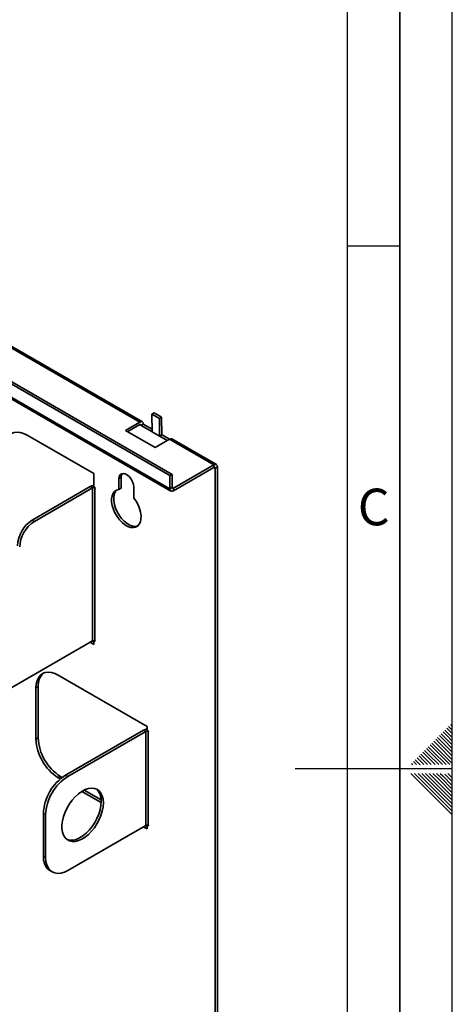
# Paper-space layout 'Blatt2' of a CAD drawing. Units: millimetres. Extents: x 0 to 2100, y 0 to 1485.
# Drawn here: x 1893 to 2100, y 630 to 1101 of the extents above; entities that cross this region are included whole.
import ezdxf

# ---------------------------------------------------------------- set-up
doc = ezdxf.new("R2010")
doc.units = ezdxf.units.MM
doc.layers.add('61', color=7, linetype='Continuous')
doc.layers.add('62', color=7, linetype='Continuous')
doc.styles.add('SLDTEXTSTYLE0', font='TXT', dxfattribs={"width": 0.75})

psp = doc.layouts.new('Blatt2')

# ---------------------------------------------------------------- linework, layer by layer
at = {"color": 7, "linetype": 'Continuous', "lineweight": 35, "ltscale": 5}
for p, q in [((1966.22, 883.28), (1612.67, 1087.38)), ((1965.16, 882.67), (1611.61, 1086.77)), ((1965.16, 876.38), (1611.61, 1080.48)), ((1612.08, 1079.43), (1965.64, 875.33)), ((1667.96, 1071.54), (1950.81, 908.26)), ((1951.96, 908.38), (1669.11, 1071.66)), ((1950.81, 908.26), (1943.95, 904.3)), ((1957.61, 912.61), (1956.55, 911.97)), ((1956.55, 911.97), (1960.08, 909.93)), ((1956.67, 903.66), (1956.55, 911.97)), ((1957.61, 912.61), (1961.14, 910.57)), ((1961.14, 910.57), (1960.08, 909.93)), ((1960.08, 909.93), (1960.21, 901.61)), ((1961.14, 910.57), (1961.27, 902.25)), ((1943.95, 904.3), (1958.09, 896.14)), ((1945.01, 903.69), (1950.81, 907.04)), ((1952.43, 907.32), (1951.37, 906.71)), ((1951.37, 906.71), (1956.57, 903.71)), ((1956.66, 904.88), (1952.43, 907.32)), ((1956.57, 903.71), (1956.67, 903.77)), ((1956.57, 903.71), (1956.57, 903.58)), ((1956.57, 903.58), (1956.67, 903.64)), ((1956.57, 903.58), (1956.67, 903.52)), ((1960.21, 901.61), (1956.67, 903.66)), ((1956.67, 903.52), (1956.67, 903.64)), ((1956.67, 903.64), (1960.21, 901.6)), ((1928.74, 883.68), (1896.92, 902.05)), ((1958.09, 896.14), (1964.95, 900.1)), ((1960.21, 901.61), (1961.27, 902.25)), ((1960.21, 901.6), (1961.27, 902.22)), ((1960.21, 901.6), (1960.21, 901.48)), ((1960.21, 901.48), (1960.32, 901.54)), ((1960.21, 901.48), (1960.32, 901.42)), ((1960.32, 901.55), (1961.38, 902.16)), ((1960.32, 901.42), (1960.32, 901.55)), ((1960.32, 901.55), (1963.89, 899.49)), ((1961.27, 902.22), (1961.27, 902.1)), ((1964.95, 900.1), (1961.38, 902.16)), ((1964.95, 900.1), (1986.16, 887.85)), ((1987.31, 887.97), (1966.1, 900.21)), ((1966.79, 876.67), (1986.16, 887.85)), ((1966.79, 875.44), (1986.16, 886.63)), ((1986.16, 886.63), (1986.16, 887.85)), ((1986.73, 886.3), (1987.79, 886.91)), ((1986.73, 456.07), (1986.73, 886.3)), ((1987.79, 456.68), (1987.79, 886.91)), ((1928.74, 877.27), (1928.74, 883.68)), ((1941.82, 881.85), (1940.76, 881.23)), ((1940.76, 881.23), (1940.76, 876.06)), ((1941.82, 881.85), (1941.82, 876.67)), ((1965.16, 882.67), (1966.22, 883.28)), ((1965.16, 876.38), (1965.16, 882.67)), ((1966.22, 876.99), (1966.22, 883.28)), ((1899.4, 861.43), (1927.12, 877.44)), ((1900.46, 860.82), (1928.18, 876.82)), ((1928.18, 876.82), (1927.12, 877.44)), ((1928.18, 876.82), (1928.18, 803.74)), ((1929.42, 876.88), (1928.74, 877.27)), ((1929.31, 803.74), (1929.31, 876.82)), ((1929.31, 876.82), (1929.42, 876.76)), ((1929.42, 876.76), (1929.42, 876.88)), ((1941.82, 876.67), (1940.76, 876.06)), ((1947.84, 871.98), (1947.84, 877.15)), ((1966.22, 876.99), (1965.16, 876.38)), ((1966.79, 876.67), (1966.79, 875.44)), ((1899.4, 861.43), (1900.46, 860.82)), ((1928.18, 803.74), (1849.25, 758.18)), ((1926.98, 803.05), (1928.74, 802.03)), ((1928.04, 803.66), (1928.74, 803.25)), ((1928.74, 802.03), (1928.74, 803.88)), ((1928.87, 803.87), (1929.42, 803.56)), ((1929.42, 803.68), (1929.31, 803.74)), ((1929.42, 803.56), (1929.42, 803.68)), ((1954.2, 762.84), (1911.77, 787.33)), ((1902.23, 781.82), (1901.17, 781.2)), ((1901.17, 781.2), (1901.17, 756.71)), ((1902.23, 781.82), (1902.23, 757.32)), ((1954.2, 760.92), (1954.2, 762.84)), ((1915.31, 739.57), (1952.57, 761.08)), ((1916.37, 738.96), (1953.63, 760.47)), ((1953.63, 760.47), (1952.57, 761.08)), ((1953.63, 760.47), (1953.63, 715.56)), ((1954.87, 760.53), (1954.2, 760.92)), ((1954.77, 715.56), (1954.77, 760.47)), ((1954.77, 760.47), (1954.87, 760.41)), ((1954.87, 760.41), (1954.87, 760.53)), ((1901.17, 756.71), (1902.23, 757.32)), ((1912.83, 738.95), (1911.77, 738.34)), ((1912.83, 738.95), (1913.66, 738.47)), ((1915.31, 739.57), (1916.37, 738.96)), ((1911.77, 738.34), (1912.78, 737.76)), ((1923.09, 731.8), (1932.27, 726.5)), ((1924.17, 732.4), (1932.25, 727.74)), ((1905.76, 720.59), (1904.7, 721.2)), ((1904.7, 700.78), (1904.7, 721.2)), ((1905.76, 700.17), (1905.76, 720.59)), ((1953.63, 715.56), (1916.37, 694.05)), ((1953.49, 715.48), (1954.2, 715.07)), ((1954.2, 713.84), (1954.2, 715.69)), ((1954.33, 715.69), (1954.87, 715.38)), ((1954.87, 715.5), (1954.77, 715.56)), ((1954.87, 715.38), (1954.87, 715.5)), ((1952.43, 714.86), (1954.2, 713.84)), ((1904.7, 700.78), (1905.76, 700.17)), ((1907.81, 693.92), (1908.87, 693.3))]:
    psp.add_line(p, q, dxfattribs=at)
at = {"color": 1, "linetype": 'Continuous', "lineweight": 35, "ltscale": 5}
for p, q in [((1950.81, 907.04), (1951.37, 906.71)), ((1986.16, 886.63), (1986.73, 886.3)), ((1929.31, 876.82), (1929.42, 876.88)), ((1966.79, 876.67), (1966.22, 876.99)), ((1954.77, 760.47), (1954.87, 760.53))]:
    psp.add_line(p, q, dxfattribs=at)
at = {"color": 7, "linetype": 'Continuous', "lineweight": 35, "ltscale": 5, "flags": 128}
for points in [[(1886.32, 895.93), (1886.45, 897.77), (1886.84, 899.41), (1887.47, 900.82), (1888.34, 901.96), (1889.42, 902.79), (1890.69, 903.31), (1892.11, 903.5), (1893.65, 903.34), (1895.26, 902.86), (1896.92, 902.05)], [(1947.84, 877.15), (1947.69, 878.38), (1947.27, 879.68), (1946.62, 880.94), (1945.77, 882.06), (1944.8, 882.94), (1943.8, 883.52), (1942.83, 883.75), (1941.98, 883.61), (1941.33, 883.12), (1940.91, 882.3), (1940.76, 881.23)], [(1940.76, 876.06), (1939.65, 875.78), (1938.71, 875.17), (1937.98, 874.26), (1937.49, 873.07), (1937.25, 871.65), (1937.28, 870.05), (1937.57, 868.34), (1938.11, 866.57), (1938.88, 864.82), (1939.86, 863.15), (1941, 861.62), (1942.27, 860.29), (1943.62, 859.21), (1944.98, 858.42), (1946.33, 857.95), (1947.6, 857.82), (1948.74, 858.03), (1949.72, 858.57), (1950.49, 859.43), (1951.03, 860.56), (1951.32, 861.94), (1951.35, 863.51), (1951.11, 865.2), (1950.62, 866.96), (1949.89, 868.72), (1948.95, 870.41), (1947.84, 871.98)], [(1939.86, 875.86), (1939.77, 875.79), (1939.04, 874.87), (1938.55, 873.68), (1938.31, 872.26), (1938.34, 870.66), (1938.63, 868.95), (1939.17, 867.19), (1939.94, 865.44), (1940.92, 863.76), (1942.07, 862.24), (1943.33, 860.91), (1944.68, 859.83), (1946.05, 859.03), (1947.39, 858.56), (1948.66, 858.43), (1949.8, 858.64), (1949.8, 858.64)], [(1901.17, 781.2), (1901.3, 783.04), (1901.69, 784.69), (1902.32, 786.1), (1903.19, 787.23), (1904.27, 788.07), (1905.54, 788.59), (1906.96, 788.77), (1908.5, 788.62), (1910.11, 788.14), (1911.77, 787.33)], [(1933.34, 726.3), (1933.21, 728.06), (1932.83, 729.62), (1932.21, 730.96), (1931.35, 732.02), (1930.3, 732.79), (1929.06, 733.24), (1927.68, 733.36), (1926.19, 733.15), (1924.63, 732.62), (1923.04, 731.78), (1921.46, 730.64), (1919.93, 729.25), (1918.49, 727.63), (1917.18, 725.82), (1916.03, 723.89), (1915.07, 721.86), (1914.33, 719.81), (1913.83, 717.77), (1913.57, 715.81), (1913.57, 713.97), (1913.83, 712.3), (1914.33, 710.85), (1915.07, 709.64), (1916.03, 708.73), (1917.18, 708.11), (1918.49, 707.83), (1919.93, 707.87), (1921.46, 708.24), (1923.04, 708.93), (1924.63, 709.92), (1926.19, 711.19), (1927.68, 712.71), (1929.06, 714.42), (1930.3, 716.3), (1931.35, 718.28), (1932.21, 720.33), (1932.83, 722.38), (1933.21, 724.39), (1933.34, 726.3)], [(1932.28, 726.91), (1932.15, 725), (1931.77, 723), (1931.15, 720.94), (1930.29, 718.9), (1929.24, 716.91), (1928, 715.03), (1926.62, 713.32), (1925.13, 711.81), (1923.57, 710.54), (1921.98, 709.54), (1920.4, 708.85), (1918.87, 708.48), (1917.43, 708.44), (1916.12, 708.73), (1915.93, 708.8)], [(1907.81, 693.92), (1907.81, 693.92), (1906.73, 694.75), (1905.86, 695.89), (1905.22, 697.3), (1904.83, 698.94), (1904.7, 700.78)], [(1905.76, 700.17), (1905.89, 698.33), (1906.28, 696.69), (1906.92, 695.28), (1907.79, 694.14), (1908.87, 693.3), (1910.13, 692.79), (1911.55, 692.6), (1913.09, 692.75), (1914.71, 693.24), (1916.37, 694.05)]]:
    psp.add_lwpolyline(points, dxfattribs=at)
at = {"color": 7, "linetype": 'Continuous', "lineweight": 35, "ltscale": 25}
for centre, radius, start, end in [((1951.44, 907.48), 1, 350.786, 129.2033), ((1951.03, 906.77), 0.349, 350.786, 129.2033), ((1955.93, 903.64), 0.744, 359.9981, 0.8717), ((1959.47, 901.6), 0.744, 359.9981, 0.8717), ((1959.13, 902.22), 2.14, 359.9981, 0.8717), ((1965.62, 899.16), 1.16, 65.6929, 125.6176), ((1986.8, 887.07), 1, 350.786, 129.2033), ((1986.38, 886.36), 0.349, 350.786, 129.2033), ((1944.56, 882.06), 2.74, 142.359, 184.4138), ((1928.68, 874.51), 3.32, 88.8559, 118.0402), ((1928.74, 875.73), 1.23, 62.6097, 117.3903), ((1966.15, 876.22), 1, 170.786, 309.2033), ((1966.57, 876.94), 0.349, 170.786, 309.2033), ((1907.68, 848.49), 15.37, 122.6055, 177.3945), ((1908.74, 847.88), 15.37, 122.6055, 177.3945), ((1928.74, 802.65), 1.23, 62.6097, 117.3903), ((1910.12, 782.46), 7.92, 131.9936, 184.6452), ((1954.13, 758.15), 3.32, 88.8559, 118.0402), ((1954.2, 759.38), 1.23, 62.6097, 117.3903), ((1924.03, 757.66), 22.88, 182.3869, 237.6131), ((1925.09, 758.27), 22.88, 182.3869, 237.6131), ((1927.57, 720.24), 22.88, 122.3869, 177.6131), ((1928.63, 719.63), 22.88, 122.3869, 177.6131), ((1924.92, 727.52), 7.38, 355.2751, 47.713), ((1954.2, 714.47), 1.23, 62.6097, 117.3903)]:
    psp.add_arc(centre, radius, start, end, dxfattribs=at)
at = {"layer": '61', "ltscale": 5}
psp.add_line((2100, 0), (2100, 1485), dxfattribs=at)
at = {"layer": '61', "color": 7, "linetype": 'Continuous', "lineweight": 35, "ltscale": 5}
psp.add_line((2075, 25), (2075, 1460), dxfattribs=at)
at = {"layer": '61', "color": 7, "linetype": 'Continuous', "ltscale": 5}
psp.add_line((2050, 237.27), (2050, 1435), dxfattribs=at)
at = {"layer": '62', "color": 7, "linetype": 'Continuous', "ltscale": 5}
for p, q in [((2050, 992.5), (2075, 992.5)), ((2098.24, 762.84), (2100, 761.09)), ((2099.13, 763.73), (2100, 762.85)), ((2093.82, 758.42), (2095.89, 756.36)), ((2094.71, 759.31), (2096.77, 757.25)), ((2095.59, 760.19), (2097.65, 758.13)), ((2096.47, 761.08), (2098.54, 759.01)), ((2097.36, 761.96), (2099.42, 759.9)), ((2097.65, 758.13), (2100, 755.78)), ((2098.54, 759.01), (2100, 757.55)), ((2099.42, 759.9), (2100, 759.32)), ((2088.52, 753.12), (2090.58, 751.06)), ((2089.4, 754), (2091.47, 751.94)), ((2090.29, 754.89), (2092.35, 752.83)), ((2091.17, 755.77), (2093.23, 753.71)), ((2092.06, 756.66), (2094.12, 754.59)), ((2092.94, 757.54), (2095, 755.48)), ((2093.23, 753.71), (2100, 746.94)), ((2094.12, 754.59), (2100, 748.71)), ((2095, 755.48), (2100, 750.48)), ((2095.89, 756.36), (2100, 752.25)), ((2096.77, 757.25), (2100, 754.01)), ((2084.1, 748.7), (2086.16, 746.64)), ((2084.98, 749.58), (2087.05, 747.52)), ((2085.87, 750.47), (2087.93, 748.41)), ((2086.75, 751.35), (2088.81, 749.29)), ((2087.64, 752.24), (2089.7, 750.17)), ((2087.93, 748.41), (2091.74, 744.6)), ((2088.81, 749.29), (2093.5, 744.6)), ((2089.7, 750.17), (2095.27, 744.6)), ((2090.58, 751.06), (2097.04, 744.6)), ((2091.47, 751.94), (2098.81, 744.6)), ((2092.35, 752.83), (2100, 745.18)), ((2080.57, 745.16), (2081.13, 744.6)), ((2081.45, 746.05), (2082.9, 744.6)), ((2082.33, 746.93), (2084.39, 744.87)), ((2083.22, 747.82), (2085.28, 745.75)), ((2084.39, 744.87), (2084.67, 744.6)), ((2085.28, 745.75), (2086.43, 744.6)), ((2086.16, 746.64), (2088.2, 744.6)), ((2087.05, 747.52), (2089.97, 744.6)), ((2100, 742.5), (2025, 742.5)), ((2080.13, 740.4), (2088.43, 732.09)), ((2081.89, 740.4), (2089.32, 732.98)), ((2083.66, 740.4), (2090.2, 733.86)), ((2085.43, 740.4), (2091.08, 734.75)), ((2087.2, 740.4), (2091.97, 735.63)), ((2088.96, 740.4), (2092.85, 736.51)), ((2090.73, 740.4), (2093.73, 737.4)), ((2092.5, 740.4), (2094.62, 738.28)), ((2094.27, 740.4), (2095.5, 739.17)), ((2095.5, 739.17), (2100, 734.67)), ((2096.39, 740.05), (2100, 736.43)), ((2097.8, 740.4), (2100, 738.2)), ((2091.08, 734.75), (2100, 725.83)), ((2091.97, 735.63), (2100, 727.6)), ((2092.85, 736.51), (2100, 729.36)), ((2093.73, 737.4), (2100, 731.13)), ((2094.62, 738.28), (2100, 732.9)), ((2088.43, 732.09), (2100, 720.53)), ((2089.32, 732.98), (2100, 722.29)), ((2090.2, 733.86), (2100, 724.06))]:
    psp.add_line(p, q, dxfattribs=at)

# ---------------------------------------------------------------- texts
at = {"layer": '62', "ltscale": 5, "insert": (2062.48, 876.45), "char_height": 17.5, "attachment_point": 2, "style": 'SLDTEXTSTYLE0'}
psp.add_mtext('C', dxfattribs=at)

doc.saveas('drawing.dxf')
